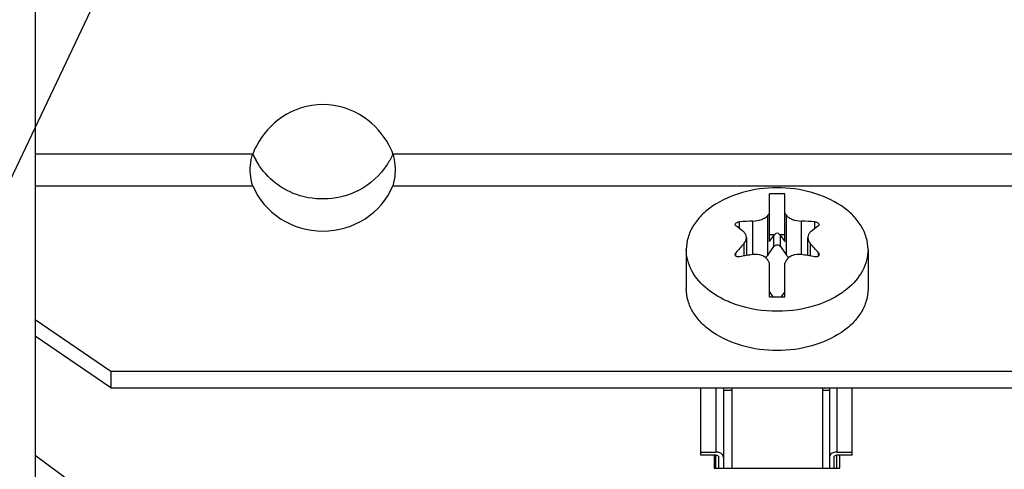
# Model space of a CAD drawing. Units: millimetres. Extents: x 0 to 594, y -34 to 420.
# Drawn here: x 105 to 122, y 220 to 227 of the extents above; entities that cross this region are included whole.
import ezdxf

# ---------------------------------------------------------------- set-up
doc = ezdxf.new("R2010")
doc.units = ezdxf.units.MM
doc.header["$LTSCALE"] = 32.67
doc.layers.get('0').update_dxf_attribs({"linetype": 'CONTINUOUS'})
doc.layers.add('02___PRT_ALL_AXES', color=7, linetype='CONTINUOUS')
doc.layers.add('AXES', color=7, linetype='CONTINUOUS')
doc.styles.get("Standard").update_dxf_attribs({"font": 'txt', "width": 0.85})
doc.dimstyles.get("Standard").update_dxf_attribs({"dimtxt": 3.5, "dimasz": 3.5, "dimexe": 0.18, "dimexo": 0.0625, "dimgap": 0.09, "dimtad": 1, "dimdec": 4, "dimdsep": 46, "dimtxsty": 'STANDARD', "dimblk": '_FILLED', "dimblk1": '_FILLED', "dimblk2": '_FILLED', "dimcen": 0.09, "dimclrt": 5, "dimadec": 0, "dimazin": 0, "dimtol": 1, "dimtp": 0.0001, "dimtm": 0.0001, "dimtfac": 1, "dimtdec": 4, "dimtofl": 0, "dimtmove": 0, "dimatfit": 3, "dimldrblk": '_FILLED', "dimfxl": 1, "dimtolj": 1, "dimarcsym": 0})

# ---------------------------------------------------------------- blocks, each defined once
blk = doc.blocks.new('_FILLED')
at = {"color": 0, "linetype": 'BYBLOCK'}
blk.add_solid([(0, 0), (-1, 0.2143), (-1, -0.2143)], dxfattribs=at)

msp = doc.modelspace()

# ---------------------------------------------------------------- linework, layer by layer
at = {"color": 9, "linetype": 'CONTINUOUS'}
for p, q in [((105.593594, 225.005323), (109.187124, 225.005323)), ((111.500064, 225.005323), (124.187124, 225.005323)), ((105.593594, 224.474471), (109.186758, 224.474471)), ((111.50043, 224.474471), (124.186758, 224.474471)), ((117.219343, 223.772763), (117.219343, 223.88255)), ((117.443493, 223.341575), (117.443493, 223.893205)), ((117.691858, 223.333687), (117.691858, 223.990569)), ((117.99533, 223.333687), (117.99533, 223.990569)), ((118.243695, 223.341575), (118.243695, 223.893205)), ((118.467845, 223.772763), (118.467845, 223.88255)), ((117.291757, 223.520025), (117.291757, 223.317416)), ((117.78695, 223.472151), (117.78695, 223.655686)), ((117.900238, 223.472151), (117.900238, 223.655686)), ((118.395431, 223.317413), (118.395431, 223.520025)), ((117.162699, 223.317217), (117.162699, 223.370906)), ((118.524489, 223.317219), (118.524489, 223.370906)), ((116.831094, 221.143672), (116.831094, 220.082933)), ((118.831094, 221.143672), (118.831094, 220.082933)), ((116.831094, 219.818811), (116.831094, 220.032302)), ((118.831094, 219.818811), (118.831094, 220.032302))]:
    msp.add_line(p, q, dxfattribs=at)
at = {"color": 7, "linetype": 'CONTINUOUS'}
for p, q in [((117.718594, 223.556151), (117.718594, 224.341062)), ((117.968594, 223.556151), (117.968594, 224.341062)), ((117.800641, 223.668578), (117.718594, 223.668578)), ((117.968594, 223.668578), (117.886547, 223.668578)), ((117.336969, 223.624022), (117.336969, 223.325097)), ((117.718594, 223.556151), (117.78695, 223.655686)), ((117.900238, 223.655686), (117.968594, 223.556151)), ((118.350219, 223.325099), (118.350219, 223.624022)), ((117.691858, 223.333687), (117.78695, 223.472151)), ((117.900238, 223.472151), (117.99533, 223.333687)), ((117.718594, 222.645745), (117.718594, 223.199557)), ((117.968594, 222.645745), (117.968594, 223.199557)), ((117.77774, 222.645809), (117.718594, 222.731932)), ((117.968594, 222.731932), (117.909448, 222.645809)), ((117.718594, 222.645745), (117.77774, 222.645809)), ((117.77774, 222.645809), (117.909448, 222.645809)), ((117.909448, 222.645809), (117.968594, 222.645745)), ((105.593594, 222.267723), (106.843594, 221.418974)), ((106.843594, 221.418974), (106.843594, 221.143672)), ((106.843594, 221.418974), (128.843594, 221.418974)), ((116.956094, 221.143672), (116.956094, 219.818811)), ((117.093594, 221.096472), (116.956094, 221.096472)), ((118.706094, 221.096472), (118.593594, 221.096472)), ((118.706094, 221.143672), (118.706094, 219.818811)), ((116.581094, 220.082933), (116.831094, 220.082933)), ((116.831094, 220.032302), (116.581094, 220.032302)), ((116.881094, 219.818811), (116.881094, 219.998548)), ((118.781094, 219.998548), (118.781094, 219.818811)), ((118.831094, 220.082933), (119.081094, 220.082933)), ((119.081094, 220.032302), (118.831094, 220.032302))]:
    msp.add_line(p, q, dxfattribs=at)
at = {"color": 3, "linetype": 'CONTINUOUS'}
for p, q in [((106.843594, 221.143672), (105.593594, 221.992421)), ((106.843594, 221.143672), (128.843594, 221.143672)), ((105.593594, 220.030913), (106.843594, 219.108734)), ((116.806094, 220.032302), (116.806094, 219.818811)), ((118.881094, 219.818811), (118.881094, 220.032302)), ((116.806094, 219.818811), (118.881094, 219.818811))]:
    msp.add_line(p, q, dxfattribs=at)
at = {"color": 7, "linetype": 'CONTINUOUS'}
for centre, radius, start, end in [((110.41657, 224.518592), 1.322287, 151.8021446, 158.4016244), ((110.27077, 224.518649), 1.322125, 21.5985021, 28.1810569), ((117.843594, 220.899518), 3.443814, 87.9198799, 92.0801201), ((120.564688, 221.704963), 3.671123, 140.8290873, 141.4944566), ((115.1225, 221.704963), 3.671123, 38.5055434, 39.1709127), ((117.56898, 218.890252), 5.004526, 91.4368253, 94.0061748), ((118.118208, 218.890252), 5.004526, 85.9938252, 88.5631747), ((115.110754, 221.065682), 3.431378, 50.5350959, 53.2736083), ((120.527698, 221.127847), 3.35241, 126.6941316, 129.4971642), ((121.720354, 219.556814), 5.943022, 138.1742087, 140.0755838), ((114.03366, 219.61465), 5.854656, 39.9100658, 41.8401416), ((118.182858, 218.204035), 5.190467, 99.3793486, 100.6979611), ((118.184617, 218.193466), 5.201182, 98.1920445, 99.3794844), ((111.974428, 219.790651), 6.679527, 30.6872379, 31.1336748), ((123.71276, 219.790651), 6.679527, 148.8663252, 149.3127621), ((117.502571, 218.193466), 5.201182, 80.6205213, 81.8079556), ((117.50433, 218.204035), 5.190467, 79.3020389, 80.6206571)]:
    msp.add_arc(centre, radius, start, end, dxfattribs=at)
at = {"color": 9, "linetype": 'CONTINUOUS'}
msp.add_arc((110.210774, 225.428956), 1.107847, 202.4819688, 208.8725933, dxfattribs=at)
at = {"color": 7, "linetype": 'CONTINUOUS'}
for centre, major_axis, ratio, start_param, end_param in [((110.343594, 224.929177), (1.25, 0), 0.960250124, -2.753068437, -0.388524217), ((117.843594, 223.60442), (0, 0.088321), 0.70764486, -0.757693784, 0.757693784)]:
    msp.add_ellipse(centre, major_axis=major_axis, ratio=ratio, start_param=start_param, end_param=end_param, dxfattribs=at)
for points, knots in [([(111.43617, 225.143035), (111.338937, 225.324486), (111.034042, 225.67317), (110.343871, 225.892015), (109.653568, 225.67346), (109.34851, 225.324842), (109.25121, 225.143396)], [0, 0, 0, 0, 0.232024342, 0.499973362, 0.767945331, 1, 1, 1, 1]), ([(109.170756, 224.953596), (109.173029, 224.96265), (109.177896, 224.980089), (109.183887, 224.997183), (109.187124, 225.005323)], [0, 0, 0, 0, 0.515884689, 1, 1, 1, 1]), ([(111.516432, 224.953596), (111.514159, 224.96265), (111.509292, 224.980089), (111.503301, 224.997183), (111.500064, 225.005323)], [0, 0, 0, 0, 0.515884803, 1, 1, 1, 1]), ([(109.186758, 224.474471), (109.172918, 224.506937), (109.137672, 224.665177), (109.140153, 224.831695), (109.170756, 224.953596)], [0, 0, 0, 0, 0.219241043, 1, 1, 1, 1]), ([(111.50043, 224.474471), (111.51427, 224.506937), (111.549516, 224.665177), (111.547035, 224.831695), (111.516432, 224.953596)], [0, 0, 0, 0, 0.219240976, 1, 1, 1, 1]), ([(117.162699, 223.815933), (117.160958, 223.817229), (117.154982, 223.822439), (117.151394, 223.830569), (117.151396, 223.836333)], [0, 0, 0, 0, 0.273579587, 1, 1, 1, 1]), ([(117.151396, 223.836333), (117.151398, 223.841951), (117.157918, 223.858342), (117.183223, 223.875696), (117.206593, 223.881656), (117.219343, 223.88255)], [0, 0, 0, 0, 0.19159164, 0.564100881, 1, 1, 1, 1]), ([(117.443493, 223.893205), (117.493336, 223.894458), (117.566255, 223.907786), (117.648148, 223.948537), (117.680085, 223.975773), (117.691858, 223.990569)], [0, 0, 0, 0, 0.547562718, 0.792336159, 1, 1, 1, 1]), ([(117.99533, 223.990569), (118.007105, 223.975771), (118.039044, 223.948533), (118.120939, 223.907785), (118.193855, 223.894458), (118.243695, 223.893205)], [0, 0, 0, 0, 0.207692173, 0.452466323, 1, 1, 1, 1]), ([(118.467845, 223.88255), (118.476439, 223.881947), (118.503164, 223.877266), (118.53579, 223.856093), (118.535792, 223.836329)], [0, 0, 0, 0, 0.303586841, 1, 1, 1, 1]), ([(118.535792, 223.836329), (118.535793, 223.830566), (118.532205, 223.822437), (118.526229, 223.817229), (118.524489, 223.815933)], [0, 0, 0, 0, 0.726420952, 1, 1, 1, 1]), ([(117.336969, 223.624022), (117.336969, 223.640945), (117.328758, 223.676176), (117.305463, 223.703476), (117.291757, 223.714754)], [0, 0, 0, 0, 0.488087922, 1, 1, 1, 1]), ([(117.800641, 223.668578), (117.799241, 223.667679), (117.794097, 223.664062), (117.789569, 223.6595), (117.78695, 223.655686)], [0, 0, 0, 0, 0.26444002, 1, 1, 1, 1]), ([(117.900238, 223.655686), (117.899395, 223.656914), (117.89553, 223.661893), (117.890588, 223.665982), (117.886547, 223.668578)], [0, 0, 0, 0, 0.236767543, 1, 1, 1, 1]), ([(118.395431, 223.714754), (118.381725, 223.703476), (118.35843, 223.676176), (118.350219, 223.640946), (118.350219, 223.624022)], [0, 0, 0, 0, 0.511908192, 1, 1, 1, 1]), ([(117.291757, 223.520025), (117.30537, 223.535226), (117.327622, 223.567392), (117.336969, 223.605992), (117.336969, 223.624022)], [0, 0, 0, 0, 0.530900465, 1, 1, 1, 1]), ([(118.350219, 223.624022), (118.350219, 223.605992), (118.359566, 223.567392), (118.381818, 223.535226), (118.395431, 223.520025)], [0, 0, 0, 0, 0.46909575, 1, 1, 1, 1]), ([(117.151396, 223.342613), (117.151396, 223.345042), (117.152456, 223.355329), (117.157661, 223.364887), (117.162699, 223.370906)], [0, 0, 0, 0, 0.236368408, 1, 1, 1, 1]), ([(117.691858, 223.24421), (117.68087, 223.262401), (117.650615, 223.295959), (117.568244, 223.342068), (117.492189, 223.348586), (117.443493, 223.341575)], [0, 0, 0, 0, 0.227820582, 0.472574564, 1, 1, 1, 1]), ([(117.900238, 223.472151), (117.894734, 223.480166), (117.876293, 223.492952), (117.843595, 223.49865), (117.810896, 223.492952), (117.792454, 223.480166), (117.78695, 223.472151)], [0, 0, 0, 0, 0.230039585, 0.499996303, 0.769949346, 1, 1, 1, 1]), ([(118.243695, 223.341575), (118.195, 223.348585), (118.118947, 223.342069), (118.036576, 223.295962), (118.006319, 223.262403), (117.99533, 223.24421)], [0, 0, 0, 0, 0.527413551, 0.772151512, 1, 1, 1, 1]), ([(118.524489, 223.370906), (118.52626, 223.368791), (118.532298, 223.360505), (118.535794, 223.350117), (118.535792, 223.342608)], [0, 0, 0, 0, 0.268682216, 1, 1, 1, 1]), ([(117.219343, 223.304289), (117.211031, 223.302719), (117.194535, 223.301999), (117.171936, 223.308592), (117.155369, 223.322785), (117.151397, 223.336268), (117.151396, 223.342613)], [0, 0, 0, 0, 0.287852935, 0.551672168, 0.784106911, 1, 1, 1, 1]), ([(117.691858, 223.333687), (117.689181, 223.329788), (117.677227, 223.314011), (117.662516, 223.30041), (117.650471, 223.291392)], [0, 0, 0, 0, 0.239126807, 1, 1, 1, 1]), ([(118.036767, 223.291355), (118.03262, 223.294458), (118.017204, 223.306869), (118.003603, 223.32164), (117.99533, 223.333687)], [0, 0, 0, 0, 0.261668134, 1, 1, 1, 1]), ([(118.535792, 223.342608), (118.535791, 223.336263), (118.531817, 223.322782), (118.51525, 223.308591), (118.492651, 223.301999), (118.476157, 223.302719), (118.467845, 223.304289)], [0, 0, 0, 0, 0.215881638, 0.448327988, 0.712159051, 1, 1, 1, 1]), ([(116.88113, 220.075877), (116.877159, 220.077048), (116.860793, 220.081199), (116.84383, 220.082933), (116.831094, 220.082933)], [0, 0, 0, 0, 0.245302841, 1, 1, 1, 1]), ([(116.831094, 220.032302), (116.83753, 220.032302), (116.84997, 220.030709), (116.866279, 220.023691), (116.877973, 220.012765), (116.881094, 220.003037), (116.881094, 219.998548)], [0, 0, 0, 0, 0.292662033, 0.562340839, 0.795863262, 1, 1, 1, 1]), ([(116.956094, 219.998548), (116.956094, 220.00677), (116.952166, 220.024098), (116.935957, 220.046611), (116.91149, 220.064681), (116.891756, 220.072744), (116.88113, 220.075877)], [0, 0, 0, 0, 0.214867631, 0.448470785, 0.71050132, 1, 1, 1, 1]), ([(118.781058, 220.075877), (118.770432, 220.072744), (118.750698, 220.064681), (118.726231, 220.046611), (118.710022, 220.024098), (118.706094, 220.00677), (118.706094, 219.998548)], [0, 0, 0, 0, 0.28949868, 0.551529215, 0.785132369, 1, 1, 1, 1]), ([(118.831094, 220.082933), (118.826812, 220.082933), (118.809945, 220.082345), (118.793138, 220.079439), (118.781058, 220.075877)], [0, 0, 0, 0, 0.253719537, 1, 1, 1, 1]), ([(118.781094, 219.998548), (118.781094, 220.003037), (118.784215, 220.012765), (118.795909, 220.023691), (118.812218, 220.030709), (118.824658, 220.032302), (118.831094, 220.032302)], [0, 0, 0, 0, 0.204136737, 0.437659161, 0.707337967, 1, 1, 1, 1])]:
    msp.add_open_spline(points, degree=3, knots=knots, dxfattribs=at)
at = {"color": 9, "linetype": 'CONTINUOUS'}
for points, knots in [([(111.500064, 225.005323), (111.475207, 224.945245), (111.344944, 224.695756), (111.122799, 224.4959), (110.931042, 224.397115)], [0, 0, 0, 0, 0.23160613, 1, 1, 1, 1]), ([(110.931042, 224.397115), (110.627285, 224.240633), (109.91109, 224.188677), (109.381137, 224.63911), (109.240638, 224.894017)], [0, 0, 0, 0, 0.54000808, 1, 1, 1, 1])]:
    msp.add_open_spline(points, degree=3, knots=knots, dxfattribs=at)
at = {"layer": '02___PRT_ALL_AXES', "color": 7, "linetype": 'CONTINUOUS'}
for p, q in [((116.343594, 223.42383), (116.343594, 222.776972)), ((119.343594, 223.42383), (119.343594, 222.776972)), ((117.093594, 221.143672), (117.093594, 219.818811)), ((118.593594, 221.143672), (118.593594, 219.818811))]:
    msp.add_line(p, q, dxfattribs=at)
for points, knots in [([(119.343594, 223.42383), (119.343594, 223.490759), (119.323238, 223.628183), (119.234436, 223.822603), (119.092362, 223.999869), (118.832162, 224.211704), (118.409357, 224.394334), (117.843594, 224.467294), (117.277831, 224.394334), (116.855026, 224.211704), (116.594826, 223.999869), (116.452752, 223.822603), (116.36395, 223.628183), (116.343594, 223.490759), (116.343594, 223.42383)], [0, 0, 0, 0, 0.050451763, 0.103032176, 0.159342653, 0.220179331, 0.354453548, 0.5, 0.645546452, 0.779820669, 0.840657347, 0.896967825, 0.949548237, 1, 1, 1, 1]), ([(116.694527, 222.769152), (116.590334, 222.853465), (116.455176, 223.004419), (116.359538, 223.242931), (116.343594, 223.36439), (116.343594, 223.42383)], [0, 0, 0, 0, 0.525773051, 0.766831319, 1, 1, 1, 1]), ([(119.343594, 223.42383), (119.343594, 223.36439), (119.32765, 223.242931), (119.232012, 223.004419), (119.096854, 222.853465), (118.992661, 222.769152)], [0, 0, 0, 0, 0.233168681, 0.474226949, 1, 1, 1, 1]), ([(119.343594, 222.776972), (119.343594, 222.710044), (119.323238, 222.57262), (119.234436, 222.3782), (119.092362, 222.200934), (118.832162, 221.989099), (118.409357, 221.806468), (117.843594, 221.733509), (117.277831, 221.806468), (116.855026, 221.989099), (116.594826, 222.200934), (116.452752, 222.3782), (116.36395, 222.57262), (116.343594, 222.710044), (116.343594, 222.776972)], [0, 0, 0, 0, 0.050451763, 0.103032176, 0.159342653, 0.220179331, 0.354453548, 0.5, 0.645546452, 0.779820669, 0.840657347, 0.896967825, 0.949548237, 1, 1, 1, 1]), ([(117.170397, 222.513668), (117.12551, 222.528973), (116.957019, 222.593694), (116.798006, 222.685417), (116.694527, 222.769152)], [0, 0, 0, 0, 0.26268003, 1, 1, 1, 1]), ([(118.992661, 222.769152), (118.959308, 222.742163), (118.813101, 222.635824), (118.647094, 222.558098), (118.516791, 222.513668)], [0, 0, 0, 0, 0.237598913, 1, 1, 1, 1])]:
    msp.add_open_spline(points, degree=3, knots=knots, dxfattribs=at)
msp.add_open_spline([(118.516791, 222.513668), (118.301667, 222.440315), (117.843594, 222.370347), (117.385521, 222.440315), (117.170397, 222.513668)], degree=3, dxfattribs=at)
at = {"layer": 'AXES', "color": 7, "linetype": 'CONTINUOUS'}
for p, q in [((105.593594, 324.232743), (105.593594, 201.616186)), ((116.581094, 220.032302), (116.581094, 221.143672)), ((119.081094, 220.032302), (119.081094, 221.143672))]:
    msp.add_line(p, q, dxfattribs=at)

# ---------------------------------------------------------------- leaders
at = {"color": 2, "linetype": 'CONTINUOUS', "annotation_type": 0, "has_hookline": 1, "hookline_direction": 1, "text_width": 33.444444}
msp.add_leader([(108.947768, 232.495132), (85.446933, 183.076267), (76.495384, 183.076267)], dimstyle='STANDARD', override={"dimtad": 1}, dxfattribs=at)

doc.saveas('drawing.dxf')
